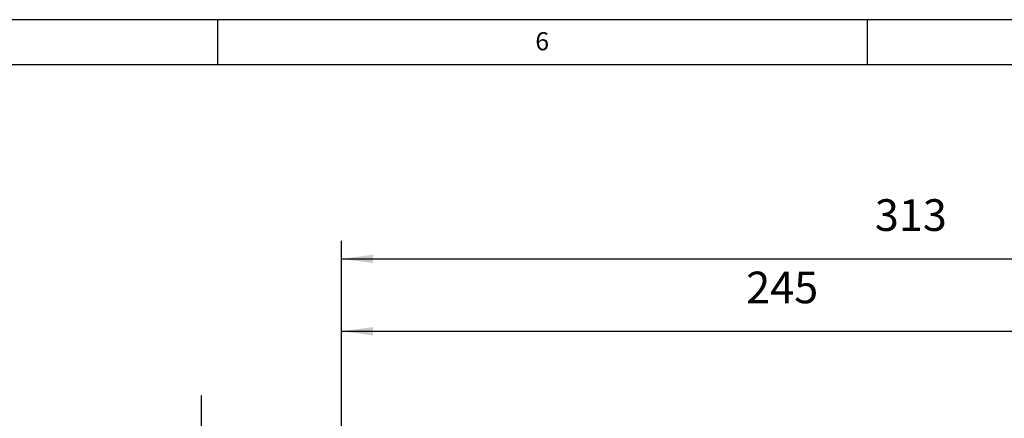
# Model space of a CAD drawing. Units: inches. Extents: x -203 to 386, y 36 to 451.
# Drawn here: x -71 to 37, y 406 to 451 of the extents above; entities that cross this region are included whole.
import ezdxf

# ---------------------------------------------------------------- set-up
doc = ezdxf.new("R2010")
doc.units = ezdxf.units.IN
doc.layers.add('1', color=7, linetype='Continuous')
doc.styles.add('CONVERTER_12', font='txt.shx', dxfattribs={"width": 0.9})
doc.dimstyles.new('ME10_DIM_19', dxfattribs={"dimtxt": 8.75, "dimasz": 8.75, "dimexe": 5, "dimexo": 0, "dimgap": 5, "dimtad": 1, "dimdec": 0, "dimdsep": 46, "dimtxsty": 'CONVERTER_12', "dimsah": 1, "dimcen": 0.09, "dimclrd": 3, "dimclre": 3, "dimclrt": 2, "dimadec": 0, "dimazin": 0, "dimtfac": 1, "dimtdec": 4, "dimtix": 1, "dimtmove": 0, "dimatfit": 3, "dimfxl": 1, "dimtolj": 1, "dimtzin": 0, "dimarcsym": 0})
doc.dimstyles.new('ME10_DIM_20', dxfattribs={"dimtxt": 8.75, "dimasz": 8.75, "dimexe": 5, "dimexo": 0, "dimgap": 5, "dimtad": 1, "dimdec": 0, "dimdsep": 46, "dimtxsty": 'CONVERTER_12', "dimsah": 1, "dimcen": 0.09, "dimclrd": 3, "dimclre": 3, "dimclrt": 2, "dimadec": 0, "dimazin": 0, "dimtfac": 1, "dimtdec": 4, "dimtix": 1, "dimtmove": 0, "dimatfit": 3, "dimfxl": 1, "dimtolj": 1, "dimtzin": 0, "dimarcsym": 0})
doc.dimstyles.new('ME10_DIM_21', dxfattribs={"dimtxt": 8.75, "dimasz": 8.75, "dimexe": 5, "dimexo": 0, "dimgap": 5, "dimtad": 1, "dimdsep": 46, "dimtxsty": 'CONVERTER_12', "dimsah": 1, "dimcen": 0.09, "dimclrd": 3, "dimclre": 3, "dimclrt": 2, "dimadec": 0, "dimazin": 0, "dimtfac": 1, "dimtdec": 4, "dimtix": 1, "dimtmove": 0, "dimatfit": 3, "dimfxl": 1, "dimtolj": 1, "dimtzin": 0, "dimarcsym": 0})

# ---------------------------------------------------------------- blocks, each defined once
blk = doc.blocks.new('_tb_frame_A2', base_point=(94.04, 245.55))
at = {"layer": '1', "color": 4, "linetype": 'Continuous'}
blk.add_line((386.04, 450.55), (-197.96, 450.55), dxfattribs=at)
at = {"layer": '1', "color": 3, "linetype": 'Continuous'}
for p, q in [((-49.46, 450.55), (-49.46, 445.55)), ((22.29, 450.55), (22.29, 445.55)), ((381.04, 445.55), (-192.96, 445.55))]:
    blk.add_line(p, q, dxfattribs=at)
at = {"layer": '1', "color": 3, "insert": (-13.59, 447.91), "char_height": 2, "attachment_point": 5, "line_spacing_factor": 1.320528, "style": 'CONVERTER_12'}
blk.add_mtext('6', dxfattribs=at)
blk = doc.blocks.new('*D217')
at = {"layer": '1', "color": 3, "linetype": 'Continuous'}
for p, q in [((-89.4, 1005.03), (-89.4, 1045.26)), ((155.1, 845.08), (155.1, 1045.26)), ((-89.4, 1040.26), (155.1, 1040.26))]:
    blk.add_line(p, q, dxfattribs=at)
at = {"layer": '1', "color": 3}
for points in [[(-80.65, 1041.41), (-80.65, 1039.11), (-89.4, 1040.26)], [(146.35, 1039.11), (146.35, 1041.41), (155.1, 1040.26)]]:
    blk.add_solid(points, dxfattribs=at)
at = {"layer": '1', "color": 2, "insert": (22.35, 1045.26), "char_height": 8.75, "attachment_point": 7, "rotation": 0.0001, "line_spacing_factor": 0.60024, "style": 'CONVERTER_12'}
blk.add_mtext('245', dxfattribs=at)
blk = doc.blocks.new('*D218')
at = {"layer": '1', "color": 3, "linetype": 'Continuous'}
for p, q in [((-89.4, 1005.03), (-89.4, 1065.26)), ((223.52, 601.23), (223.52, 1065.26)), ((-89.4, 1060.26), (223.52, 1060.26))]:
    blk.add_line(p, q, dxfattribs=at)
at = {"layer": '1', "color": 3}
for points in [[(-80.65, 1061.41), (-80.65, 1059.11), (-89.4, 1060.26)], [(214.77, 1059.11), (214.77, 1061.41), (223.52, 1060.26)]]:
    blk.add_solid(points, dxfattribs=at)
at = {"layer": '1', "color": 2, "insert": (57.87, 1065.26), "char_height": 8.75, "attachment_point": 7, "rotation": 0.0001, "line_spacing_factor": 0.60024, "style": 'CONVERTER_12'}
blk.add_mtext('313', dxfattribs=at)
blk = doc.blocks.new('*D219')
at = {"layer": '1', "color": 3, "linetype": 'Continuous'}
for p, q in [((-128.01, 1005.03), (-128.01, 1022.53)), ((-89.4, 1005.03), (-133.01, 1005.03)), ((-128.01, 990.03), (-128.01, 1005.03)), ((-89.4, 990.03), (-133.01, 990.03)), ((-128.01, 972.53), (-128.01, 990.03))]:
    blk.add_line(p, q, dxfattribs=at)
at = {"layer": '1', "color": 3}
for points in [[(-129.16, 1013.78), (-126.85, 1013.78), (-128.01, 1005.03)], [(-126.85, 981.28), (-129.16, 981.28), (-128.01, 990.03)]]:
    blk.add_solid(points, dxfattribs=at)
at = {"layer": '1', "color": 2, "insert": (-133.01, 992.28), "char_height": 8.75, "attachment_point": 7, "rotation": 90, "line_spacing_factor": 0.60024, "style": 'CONVERTER_12'}
blk.add_mtext('15', dxfattribs=at)
blk = doc.blocks.new('SA_Links1', base_point=(146.807, 612.177))
at = {"layer": '1'}
for base, p1, p2, dimstyle, picture, middle, turn in [((-89.405, 1060.26), (223.522, 601.233), (-89.405, 1005.025), 'ME10_DIM_20', '*D218', (67.059, 1069.635), 0.00014), ((-89.404766228, 1040.259804595), (155.095233772, 845.075011166), (-89.404766228, 1005.025011166), 'ME10_DIM_19', '*D217', (32.845233772, 1049.634804595), 0.000138889)]:
    dim = blk.add_linear_dim(base=base, p1=p1, p2=p2, dimstyle=dimstyle, dxfattribs=at)
    dim.commit()
    dim.dimension.update_dxf_attribs({"geometry": picture, "text_midpoint": middle, "text_rotation": turn})
dim = blk.add_aligned_dim(p1=(-89.405, 1005.025), p2=(-89.405, 990.025), distance=-38.601, dimstyle='ME10_DIM_21', dxfattribs=at)
dim.commit()
dim.dimension.update_dxf_attribs({"geometry": '*D219', "text_midpoint": (-137.381, 997.525), "text_rotation": 90})
blk = doc.blocks.new('1', base_point=(-10.75, 171.41))
blk.add_blockref('_tb_frame_A2', (94.04, 245.55))
at = {"xscale": 0.4, "yscale": 0.4, "zscale": 0.4}
blk.add_blockref('SA_Links1', (58.72, 244.87), dxfattribs=at)

msp = doc.modelspace()

# ---------------------------------------------------------------- block references
at = {"layer": '1'}
msp.add_blockref('1', (-10.75, 171.41), dxfattribs=at)

doc.saveas('drawing.dxf')
